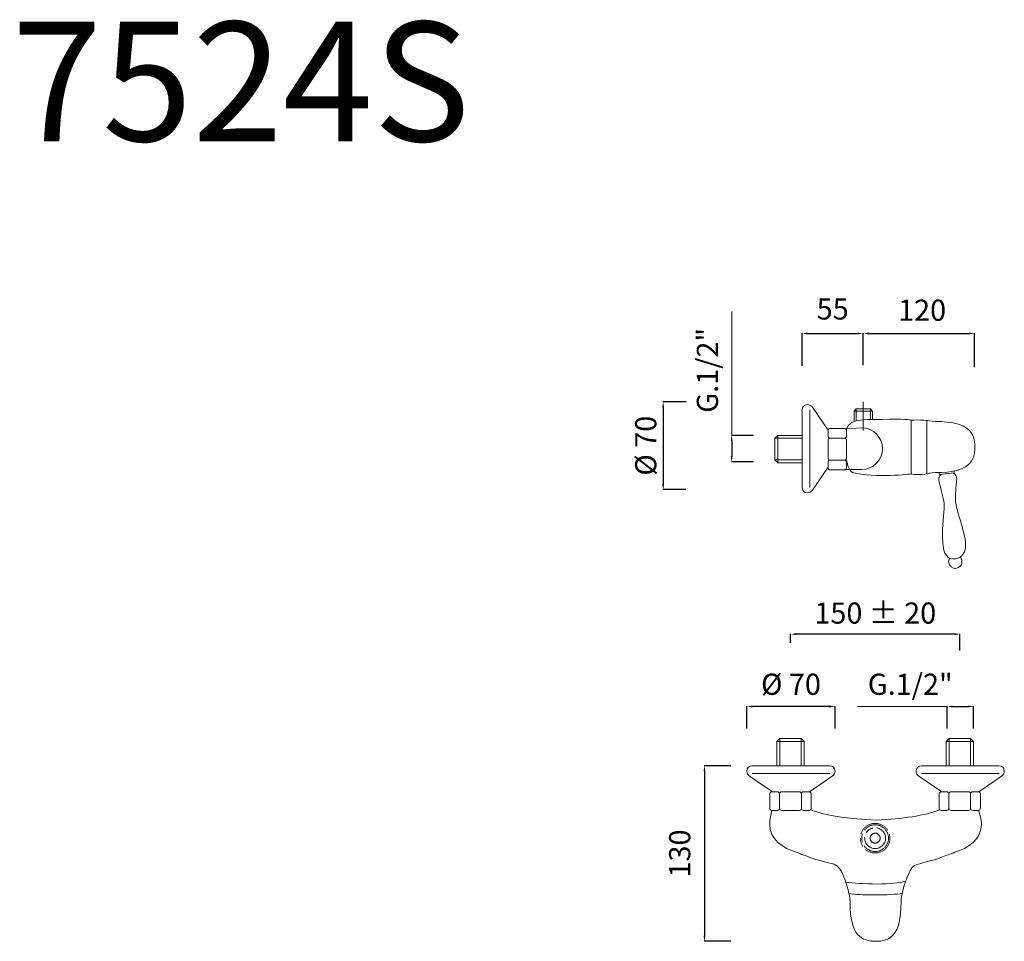
# Model space of a CAD drawing. Units: millimetres. Extents: x 464 to 1162, y 361 to 1015.
import ezdxf

# ---------------------------------------------------------------- set-up
doc = ezdxf.new("R2010")
doc.units = ezdxf.units.MM
doc.linetypes.add('ACAD_ISO08W100', pattern=[36, 24, -3, 6, -3])
doc.layers.get('Defpoints').update_dxf_attribs({"lineweight": 15})
for name, color, linetype, lineweight in [('idraulica', 55, 'ACAD_ISO08W100', 13), ('Livello 1', 7, 'Continuous', 15), ('QUOTE', 6, 'Continuous', 13), ('TRATTEGGI', 9, 'ACAD_ISO08W100', 13)]:
    doc.layers.add(name, color=color, linetype=linetype, lineweight=lineweight)
doc.styles.get("Standard").update_dxf_attribs({"font": 'arial.ttf'})
doc.dimstyles.get("Standard").update_dxf_attribs({"dimtxt": 0.18, "dimasz": 0.18, "dimexe": 0.18, "dimexo": 0.0625, "dimgap": 0.09, "dimtad": 0, "dimtih": 1, "dimtoh": 1, "dimdec": 4, "dimzin": 0, "dimdsep": 46, "dimtxsty": 'Standard', "dimcen": 0.09, "dimadec": 0, "dimazin": 0, "dimtfac": 1, "dimtdec": 4, "dimtofl": 0, "dimtmove": 0, "dimatfit": 3, "dimfxl": 1, "dimtolj": 1, "dimtzin": 0, "dimarcsym": 0})

# ---------------------------------------------------------------- blocks, each defined once
blk = doc.blocks.new('*D6')
at = {"layer": 'Defpoints', "color": 0, "transparency": 16777216}
for p in [(1140.22, 527.7), (1121.39, 502.2), (1140.22, 502.2)]:
    blk.add_point(p, dxfattribs=at)
at = {"layer": 'QUOTE', "color": 0, "lineweight": -2, "transparency": 16777216}
for p, q in [((1121.39, 512.2), (1121.39, 527.88)), ((1125.39, 527.7), (1136.22, 527.7)), ((1140.22, 512.2), (1140.22, 527.88))]:
    blk.add_line(p, q, dxfattribs=at)
at = {"layer": 'QUOTE', "color": 0, "transparency": 16777216}
for points in [[(1125.39, 528.37), (1125.39, 527.03), (1121.39, 527.7)], [(1136.22, 528.37), (1136.22, 527.03), (1140.22, 527.7)]]:
    blk.add_solid(points, dxfattribs=at)
at = {"layer": 'QUOTE', "color": 0, "transparency": 16777216, "insert": (1095.27, 543.45), "char_height": 15, "attachment_point": 5}
blk.add_mtext('\\A1;G.1/2"', dxfattribs=at)
blk = doc.blocks.new('*D7')
at = {"layer": 'Defpoints', "color": 0, "transparency": 16777216}
for p in [(979.42, 527.7), (979.42, 502.2), (1041.95, 502.2)]:
    blk.add_point(p, dxfattribs=at)
at = {"layer": 'QUOTE', "color": 0, "lineweight": -2, "transparency": 16777216}
for p, q in [((979.42, 512.2), (979.42, 527.88)), ((1037.95, 527.7), (983.42, 527.7)), ((1041.95, 512.2), (1041.95, 527.88))]:
    blk.add_line(p, q, dxfattribs=at)
at = {"layer": 'QUOTE', "color": 0, "transparency": 16777216}
for points in [[(983.42, 528.37), (983.42, 527.03), (979.42, 527.7)], [(1037.95, 528.37), (1037.95, 527.03), (1041.95, 527.7)]]:
    blk.add_solid(points, dxfattribs=at)
at = {"layer": 'QUOTE', "color": 0, "transparency": 16777216, "insert": (1010.69, 543.45), "char_height": 15, "attachment_point": 5}
blk.add_mtext('\\A1;Ø 70', dxfattribs=at)
blk = doc.blocks.new('*D8')
at = {"layer": 'Defpoints', "color": 0, "transparency": 16777216}
for p in [(1010.45, 578.97), (1010.45, 562.87), (1130.51, 557.37)]:
    blk.add_point(p, dxfattribs=at)
at = {"layer": 'QUOTE', "color": 0, "lineweight": -2, "transparency": 16777216}
for p, q in [((1010.45, 572.87), (1010.45, 579.15)), ((1126.51, 578.97), (1014.45, 578.97)), ((1130.51, 567.37), (1130.51, 579.15))]:
    blk.add_line(p, q, dxfattribs=at)
at = {"layer": 'QUOTE', "color": 0, "transparency": 16777216}
for points in [[(1014.45, 579.64), (1014.45, 578.31), (1010.45, 578.97)], [(1126.51, 579.64), (1126.51, 578.31), (1130.51, 578.97)]]:
    blk.add_solid(points, dxfattribs=at)
at = {"layer": 'QUOTE', "color": 0, "transparency": 16777216, "insert": (1070.48, 593.91), "char_height": 15, "attachment_point": 5}
blk.add_mtext('\\A1;150 ± 20', dxfattribs=at)
blk = doc.blocks.new('*D9')
at = {"layer": 'Defpoints', "color": 0, "transparency": 16777216}
for p in [(946.48, 743.69), (920.09, 681.46), (946.18, 681.46)]:
    blk.add_point(p, dxfattribs=at)
at = {"layer": 'QUOTE', "color": 0, "lineweight": -2, "transparency": 16777216}
for p, q in [((936.48, 743.69), (919.91, 743.69)), ((920.09, 739.69), (920.09, 685.46)), ((936.18, 681.46), (919.91, 681.46))]:
    blk.add_line(p, q, dxfattribs=at)
at = {"layer": 'QUOTE', "color": 0, "transparency": 16777216}
for points in [[(919.42, 739.69), (920.75, 739.69), (920.09, 743.69)], [(919.42, 685.46), (920.75, 685.46), (920.09, 681.46)]]:
    blk.add_solid(points, dxfattribs=at)
at = {"layer": 'QUOTE', "color": 0, "transparency": 16777216, "insert": (907.7, 712.57), "char_height": 15, "attachment_point": 5, "rotation": 90}
blk.add_mtext('\\A1;Ø 70', dxfattribs=at)
blk = doc.blocks.new('*D10')
at = {"layer": 'Defpoints', "color": 0, "transparency": 16777216}
for p in [(994.14, 719.9), (968.64, 701.08), (994.14, 701.08)]:
    blk.add_point(p, dxfattribs=at)
at = {"layer": 'QUOTE', "color": 0, "lineweight": -2, "transparency": 16777216}
for p, q in [((984.14, 719.9), (968.46, 719.9)), ((968.64, 715.9), (968.64, 705.08)), ((984.14, 701.08), (968.46, 701.08))]:
    blk.add_line(p, q, dxfattribs=at)
at = {"layer": 'QUOTE', "color": 0, "transparency": 16777216}
for points in [[(967.98, 715.9), (969.31, 715.9), (968.64, 719.9)], [(967.98, 705.08), (969.31, 705.08), (968.64, 701.08)]]:
    blk.add_solid(points, dxfattribs=at)
at = {"layer": 'QUOTE', "color": 0, "transparency": 16777216, "insert": (951.42, 766.02), "char_height": 15, "attachment_point": 5, "rotation": 90}
blk.add_mtext('\\A1;G.1/2"', dxfattribs=at)
blk = doc.blocks.new('*D11')
at = {"layer": 'Defpoints', "color": 0, "transparency": 16777216}
for p in [(978.02, 485.69), (949.36, 361.22), (978.02, 361.22)]:
    blk.add_point(p, dxfattribs=at)
at = {"layer": 'QUOTE', "color": 0, "lineweight": -2, "transparency": 16777216}
for p, q in [((968.02, 485.69), (949.18, 485.69)), ((949.36, 481.69), (949.36, 365.22)), ((968.02, 361.22), (949.18, 361.22))]:
    blk.add_line(p, q, dxfattribs=at)
at = {"layer": 'QUOTE', "color": 0, "transparency": 16777216}
for points in [[(948.69, 481.69), (950.02, 481.69), (949.36, 485.69)], [(948.69, 365.22), (950.02, 365.22), (949.36, 361.22)]]:
    blk.add_solid(points, dxfattribs=at)
at = {"layer": 'QUOTE', "color": 0, "transparency": 16777216, "insert": (931.78, 423.46), "char_height": 15, "attachment_point": 5, "rotation": 90}
blk.add_mtext('\\A1;130', dxfattribs=at)
blk = doc.blocks.new('*D12')
at = {"layer": 'Defpoints', "color": 0, "transparency": 16777216}
for p in [(1061.99, 792.14), (1018.53, 759.15), (1061.99, 759.61)]:
    blk.add_point(p, dxfattribs=at)
at = {"layer": 'QUOTE', "color": 0, "lineweight": -2, "transparency": 16777216}
for p, q in [((1018.53, 769.15), (1018.53, 792.32)), ((1022.53, 792.14), (1057.99, 792.14)), ((1061.99, 769.61), (1061.99, 792.32))]:
    blk.add_line(p, q, dxfattribs=at)
at = {"layer": 'QUOTE', "color": 0, "transparency": 16777216}
for points in [[(1022.53, 792.8), (1022.53, 791.47), (1018.53, 792.14)], [(1057.99, 792.8), (1057.99, 791.47), (1061.99, 792.14)]]:
    blk.add_solid(points, dxfattribs=at)
at = {"layer": 'QUOTE', "color": 0, "transparency": 16777216, "insert": (1040.28, 809.54), "char_height": 15, "attachment_point": 5}
blk.add_mtext('\\A1;55', dxfattribs=at)
blk = doc.blocks.new('*D13')
at = {"layer": 'Defpoints', "color": 0, "transparency": 16777216}
for p in [(1140.94, 792.14), (1061.99, 759.61), (1140.94, 758.22)]:
    blk.add_point(p, dxfattribs=at)
at = {"layer": 'QUOTE', "color": 0, "lineweight": -2, "transparency": 16777216}
for p, q in [((1061.99, 769.61), (1061.99, 792.32)), ((1065.99, 792.14), (1136.94, 792.14)), ((1140.94, 768.22), (1140.94, 792.32))]:
    blk.add_line(p, q, dxfattribs=at)
at = {"layer": 'QUOTE', "color": 0, "transparency": 16777216}
for points in [[(1065.99, 792.8), (1065.99, 791.47), (1061.99, 792.14)], [(1136.94, 792.8), (1136.94, 791.47), (1140.94, 792.14)]]:
    blk.add_solid(points, dxfattribs=at)
at = {"layer": 'QUOTE', "color": 0, "transparency": 16777216, "insert": (1103.67, 808.64), "char_height": 15, "attachment_point": 5}
blk.add_mtext('\\A1;120', dxfattribs=at)

msp = doc.modelspace()

# ---------------------------------------------------------------- linework, layer by layer
at = {"layer": 'idraulica'}
for p, q in [((1055.43, 737.17), (1056.86, 738.61)), ((1055.43, 737.17), (1055.43, 729.81)), ((1068.55, 737.17), (1055.43, 737.17)), ((1067.13, 738.61), (1056.86, 738.61)), ((1056.86, 738.61), (1056.86, 730.16)), ((1068.55, 737.17), (1067.13, 738.61)), ((1067.13, 738.61), (1067.13, 731.11)), ((1068.55, 731.13), (1068.55, 737.17)), ((1001.42, 719.9), (999.29, 717.8)), ((1001.42, 719.9), (1018.52, 719.9)), ((1001.42, 700.48), (1001.42, 719.9)), ((999.29, 702.59), (999.29, 717.8)), ((999.29, 717.8), (1018.52, 717.8)), ((1001.42, 700.48), (999.29, 702.59)), ((999.29, 702.59), (1018.52, 702.59)), ((1018.52, 700.48), (1001.42, 700.48)), ((1000.7, 502.79), (1002.81, 504.92)), ((1000.7, 485.69), (1000.7, 502.79)), ((1000.7, 502.79), (1020.12, 502.79)), ((1002.81, 504.92), (1018.01, 504.92)), ((1002.81, 504.92), (1002.81, 485.69)), ((1020.12, 502.79), (1018.01, 504.92)), ((1018.01, 504.92), (1018.01, 485.69)), ((1020.12, 502.79), (1020.12, 485.69)), ((1120.76, 502.79), (1122.87, 504.92)), ((1120.76, 485.69), (1120.76, 502.79)), ((1120.76, 502.79), (1140.18, 502.79)), ((1122.87, 504.92), (1138.08, 504.92)), ((1122.87, 504.92), (1122.87, 485.69)), ((1140.18, 502.79), (1138.08, 504.92)), ((1138.08, 504.92), (1138.08, 485.69)), ((1140.18, 502.79), (1140.18, 485.69))]:
    msp.add_line(p, q, dxfattribs=at)
for radius in [10.5, 9.48, 7.38, 3.52]:
    msp.add_circle((1070.38, 434.33), radius, dxfattribs=at)
at = {"layer": 'Livello 1'}
for p, q in [((1115.87, 692.18), (1115.73, 693.52)), ((1126.46, 693.25), (1115.87, 692.18)), ((1126.32, 694.6), (1126.46, 693.25))]:
    msp.add_line(p, q, dxfattribs=at)
for points in [[(1024.02, 738.12), (1024.02, 682.86)], [(1038.34, 480.19), (983.08, 480.19)], [(1158.4, 480.19), (1103.14, 480.19)]]:
    msp.add_lwpolyline(points, dxfattribs=at)
for points, knots in [([(1018.52, 711.62), (1018.52, 711.62), (1018.52, 737.86), (1018.52, 737.86), (1018.52, 739.98), (1020.13, 741.7), (1022.36, 741.7), (1023.85, 741.7), (1025.15, 740.94), (1025.85, 739.8), (1025.85, 739.8), (1036.97, 723.52), (1036.97, 723.52)], [0, 0, 0, 0, 1, 1, 1, 2, 2, 2, 3, 3, 3, 4, 4, 4, 4]), ([(1095.96, 730.58), (1095.96, 730.58), (1093.97, 731.6), (1080.77, 731.39), (1064.39, 730.58), (1052.92, 732.8), (1050.07, 724.53)], [0, 0, 0, 0, 1, 1, 1, 1.951665, 1.951665, 1.951665, 1.951665]), ([(1107.14, 730.35), (1107.14, 730.35), (1103.39, 730.82), (1099.98, 730.82), (1096.56, 730.82), (1095.96, 730.58), (1095.96, 730.58)], [1, 1, 1, 1, 2, 2, 2, 3, 3, 3, 3]), ([(1141.01, 711.57), (1141.01, 721.52), (1137.2, 729.73), (1113.26, 729.73), (1109.64, 729.73), (1107.14, 730.58), (1107.14, 730.58)], [0, 0, 0, 0, 1, 1, 1, 2, 2, 2, 2]), ([(1049.55, 724.5), (1049.55, 724.5), (1060.86, 725.28), (1060.86, 725.28), (1069.05, 725.28), (1075.55, 718.64), (1075.55, 710.45), (1075.55, 702.27), (1068.91, 695.63), (1060.73, 695.63), (1060.73, 695.63), (1049.37, 695.63), (1049.37, 695.63)], [0, 0, 0, 0, 1, 1, 1, 2, 2, 2, 3, 3, 3, 4, 4, 4, 4]), ([(1018.52, 712.28), (1018.52, 712.28), (1018.52, 683.01), (1018.52, 683.01), (1018.52, 680.89), (1020.13, 679.17), (1022.36, 679.17), (1023.85, 679.17), (1025.15, 679.93), (1025.85, 681.06), (1025.85, 681.06), (1036.97, 697.33), (1036.97, 697.33)], [0, 0, 0, 0, 1, 1, 1, 2, 2, 2, 3, 3, 3, 4, 4, 4, 4]), ([(1107.14, 692.55), (1107.14, 692.55), (1109.65, 693.51), (1113.26, 693.51), (1137.29, 693.51), (1141.01, 701.61), (1141.01, 711.57)], [3, 3, 3, 3, 4, 4, 4, 5, 5, 5, 5]), ([(1095.96, 692.55), (1095.96, 692.55), (1070.15, 689.49), (1054.42, 693.5), (1051.28, 695.25), (1050.19, 701.97), (1050.19, 701.97)], [0, 0, 0, 0, 1, 1, 1, 2, 2, 2, 2]), ([(1095.96, 692.55), (1095.96, 692.55), (1096.69, 692.06), (1099.98, 692.06), (1105.58, 692.06), (1107.14, 692.89), (1107.14, 692.89)], [4, 4, 4, 4, 5, 5, 5, 6, 6, 6, 6]), ([(1127.46, 672.61), (1128.59, 663.23), (1136.12, 646.77), (1134.3, 639.05), (1133.18, 634.25), (1128.69, 631.51), (1123.91, 632.63), (1114.01, 634.96), (1119.94, 663.8), (1119.29, 671.8)], [2, 2, 2, 2, 3, 3, 3, 4, 4, 4, 5, 5, 5, 5]), ([(1012.5, 485.69), (1012.5, 485.69), (983.23, 485.69), (983.23, 485.69), (981.1, 485.69), (979.38, 484.08), (979.38, 481.85), (979.38, 480.36), (980.14, 479.06), (981.28, 478.36), (981.28, 478.36), (997.55, 467.24), (997.55, 467.24)], [0, 0, 0, 0, 1, 1, 1, 2, 2, 2, 3, 3, 3, 4, 4, 4, 4]), ([(1011.84, 485.69), (1011.84, 485.69), (1038.08, 485.69), (1038.08, 485.69), (1040.2, 485.69), (1041.92, 484.08), (1041.92, 481.85), (1041.92, 480.36), (1041.16, 479.06), (1040.02, 478.36), (1040.02, 478.36), (1023.74, 467.24), (1023.74, 467.24)], [0, 0, 0, 0, 1, 1, 1, 2, 2, 2, 3, 3, 3, 4, 4, 4, 4]), ([(1132.56, 485.69), (1132.56, 485.69), (1103.29, 485.69), (1103.29, 485.69), (1101.17, 485.69), (1099.44, 484.08), (1099.44, 481.85), (1099.44, 480.36), (1100.21, 479.06), (1101.34, 478.36), (1101.34, 478.36), (1117.61, 467.24), (1117.61, 467.24)], [0, 0, 0, 0, 1, 1, 1, 2, 2, 2, 3, 3, 3, 4, 4, 4, 4]), ([(1131.9, 485.69), (1131.9, 485.69), (1158.14, 485.69), (1158.14, 485.69), (1160.26, 485.69), (1161.98, 484.08), (1161.98, 481.85), (1161.98, 480.36), (1161.22, 479.06), (1160.08, 478.36), (1160.08, 478.36), (1143.8, 467.24), (1143.8, 467.24)], [0, 0, 0, 0, 1, 1, 1, 2, 2, 2, 3, 3, 3, 4, 4, 4, 4]), ([(1014.99, 424.18), (1004.7, 427.28), (995.58, 433.56), (995.58, 444.17), (995.58, 447.84), (996.41, 450.76), (997.17, 454.06)], [14, 14, 14, 14, 15, 15, 15, 16, 16, 16, 16]), ([(1116.17, 454.5), (1105.53, 450.24), (1090.15, 448.05), (1071.07, 447.12), (1051.99, 448.05), (1035.65, 450.13), (1024.56, 454.49)], [0, 0, 0, 0, 1, 1, 1, 2, 2, 2, 2]), ([(1143.58, 454.07), (1144.85, 450.76), (1145.82, 447.84), (1145.82, 444.17), (1145.82, 433.56), (1136.7, 427.28), (1126.41, 424.18)], [0, 0, 0, 0, 1, 1, 1, 2, 2, 2, 2]), ([(1091.86, 403.6), (1087.81, 402.84), (1080.68, 401.82), (1071.8, 401.82), (1062.62, 401.82), (1054.33, 402.58), (1049.66, 403.11)], [0.369663, 0.369663, 0.369663, 0.369663, 1, 1, 1, 1.650806, 1.650806, 1.650806, 1.650806]), ([(1089.75, 395.09), (1085.63, 394.52), (1078.33, 394.08), (1070.05, 394.08), (1062.45, 394.08), (1055.84, 394.5), (1051.73, 395.09)], [0.342277, 0.342277, 0.342277, 0.342277, 1, 1, 1, 1.604, 1.604, 1.604, 1.604]), ([(1070.74, 361.22), (1060.78, 361.22), (1052.57, 365.03), (1052.57, 388.97), (1052.57, 392.59), (1051.73, 395.09), (1051.73, 395.09)], [0, 0, 0, 0, 1, 1, 1, 2, 2, 2, 2]), ([(1089.75, 395.09), (1089.75, 395.09), (1088.79, 392.58), (1088.79, 388.97), (1088.79, 364.94), (1080.69, 361.22), (1070.74, 361.22)], [3, 3, 3, 3, 4, 4, 4, 5, 5, 5, 5])]:
    msp.add_open_spline(points, degree=3, knots=knots, dxfattribs=at)
for points in [[(1095.96, 730.58), (1095.96, 730.58), (1095.96, 692.55), (1095.96, 692.55)], [(1107.14, 730.58), (1107.14, 730.58), (1107.14, 692.55), (1107.14, 692.55)], [(1036.96, 723.3), (1036.96, 724.13), (1037.63, 724.8), (1038.46, 724.8)], [(1036.96, 719.35), (1036.96, 719.35), (1036.96, 723.3), (1036.96, 723.3)], [(1038.46, 717.84), (1037.63, 717.84), (1036.96, 718.52), (1036.96, 719.35)], [(1038.46, 724.8), (1038.46, 724.8), (1048.64, 724.8), (1048.64, 724.8)], [(1048.64, 724.8), (1049.47, 724.8), (1050.14, 724.13), (1050.14, 723.3)], [(1050.14, 719.35), (1050.14, 718.52), (1049.47, 717.84), (1048.64, 717.84)], [(1050.14, 723.3), (1050.14, 723.3), (1050.14, 719.35), (1050.14, 719.35)], [(1036.96, 716.34), (1036.96, 717.17), (1037.63, 717.84), (1038.46, 717.84)], [(1036.96, 703.91), (1036.96, 703.91), (1036.96, 716.34), (1036.96, 716.34)], [(1048.64, 717.84), (1048.64, 717.84), (1038.46, 717.84), (1038.46, 717.84)], [(1048.65, 717.84), (1049.48, 717.84), (1050.15, 717.17), (1050.15, 716.34)], [(1050.15, 716.34), (1050.15, 716.34), (1050.15, 703.91), (1050.15, 703.91)], [(1038.46, 702.41), (1037.63, 702.41), (1036.96, 703.08), (1036.96, 703.91)], [(1036.97, 700.9), (1036.97, 701.73), (1037.64, 702.4), (1038.47, 702.4)], [(1036.97, 696.95), (1036.97, 696.95), (1036.97, 700.9), (1036.97, 700.9)], [(1048.65, 702.41), (1048.65, 702.41), (1038.46, 702.41), (1038.46, 702.41)], [(1050.15, 703.91), (1050.15, 703.08), (1049.48, 702.41), (1048.65, 702.41)], [(1048.65, 702.4), (1049.48, 702.4), (1050.15, 701.73), (1050.15, 700.9)], [(1050.15, 700.9), (1050.15, 700.9), (1050.15, 696.95), (1050.15, 696.95)], [(1038.47, 695.45), (1037.64, 695.45), (1036.97, 696.12), (1036.97, 696.95)], [(1048.65, 695.45), (1048.65, 695.45), (1038.47, 695.45), (1038.47, 695.45)], [(1050.15, 696.95), (1050.15, 696.12), (1049.48, 695.45), (1048.65, 695.45)], [(1115.48, 689.47), (1115.8, 690.73), (1116.49, 691.62), (1117.31, 692.33)], [(1125.92, 693.2), (1127.28, 692.26), (1128.25, 690.64), (1128.2, 689.05)], [(1119.29, 671.8), (1119.09, 674.32), (1115.13, 688.34), (1115.48, 689.47)], [(1128.2, 689.05), (1128.02, 683.42), (1126.77, 678.34), (1127.46, 672.61)], [(1122.53, 629.81), (1122.42, 630.91), (1122.7, 631.97), (1123.25, 632.83)], [(1127.71, 625.58), (1125.11, 625.31), (1122.79, 627.21), (1122.53, 629.81)], [(1131.94, 630.76), (1132.2, 628.16), (1130.31, 625.84), (1127.71, 625.58)], [(1130.55, 633.66), (1131.31, 632.91), (1131.83, 631.91), (1131.94, 630.76)], [(995.66, 465.74), (995.66, 466.57), (996.34, 467.24), (997.17, 467.24)], [(995.66, 455.56), (995.66, 455.56), (995.66, 465.74), (995.66, 465.74)], [(997.17, 467.24), (997.17, 467.24), (1001.12, 467.24), (1001.12, 467.24)], [(1001.12, 467.24), (1001.95, 467.24), (1002.62, 466.57), (1002.62, 465.74)], [(1002.63, 465.75), (1002.63, 466.58), (1003.3, 467.25), (1004.13, 467.25)], [(1002.63, 455.56), (1002.63, 455.56), (1002.63, 465.75), (1002.63, 465.75)], [(1004.13, 467.25), (1004.13, 467.25), (1016.56, 467.25), (1016.56, 467.25)], [(1016.56, 467.25), (1017.39, 467.25), (1018.06, 466.58), (1018.06, 465.75)], [(1018.06, 465.75), (1018.06, 466.58), (1018.73, 467.25), (1019.56, 467.25)], [(1018.06, 455.57), (1018.06, 455.57), (1018.06, 465.75), (1018.06, 465.75)], [(1019.56, 467.25), (1019.56, 467.25), (1023.52, 467.25), (1023.52, 467.25)], [(1023.52, 467.25), (1024.35, 467.25), (1025.02, 466.58), (1025.02, 465.75)], [(1025.02, 465.75), (1025.02, 465.75), (1025.02, 455.57), (1025.02, 455.57)], [(1115.73, 465.74), (1115.73, 466.57), (1116.4, 467.24), (1117.23, 467.24)], [(1115.73, 455.56), (1115.73, 455.56), (1115.73, 465.74), (1115.73, 465.74)], [(1117.23, 467.24), (1117.23, 467.24), (1121.18, 467.24), (1121.18, 467.24)], [(1121.18, 467.24), (1122.01, 467.24), (1122.68, 466.57), (1122.68, 465.74)], [(1122.69, 465.75), (1122.69, 466.58), (1123.36, 467.25), (1124.19, 467.25)], [(1122.69, 455.56), (1122.69, 455.56), (1122.69, 465.75), (1122.69, 465.75)], [(1124.19, 467.25), (1124.19, 467.25), (1136.62, 467.25), (1136.62, 467.25)], [(1136.62, 467.25), (1137.45, 467.25), (1138.12, 466.58), (1138.12, 465.75)], [(1138.12, 465.75), (1138.12, 466.58), (1138.8, 467.25), (1139.63, 467.25)], [(1138.12, 455.57), (1138.12, 455.57), (1138.12, 465.75), (1138.12, 465.75)], [(1139.63, 467.25), (1139.63, 467.25), (1143.58, 467.25), (1143.58, 467.25)], [(1143.58, 467.25), (1144.41, 467.25), (1145.08, 466.58), (1145.08, 465.75)], [(1145.08, 465.75), (1145.08, 465.75), (1145.08, 455.57), (1145.08, 455.57)], [(997.17, 454.06), (996.34, 454.06), (995.66, 454.73), (995.66, 455.56)], [(1001.12, 454.06), (1001.12, 454.06), (997.17, 454.06), (997.17, 454.06)], [(1002.62, 455.56), (1002.62, 454.73), (1001.95, 454.06), (1001.12, 454.06)], [(1004.13, 454.06), (1003.3, 454.06), (1002.63, 454.73), (1002.63, 455.56)], [(1016.56, 454.06), (1016.56, 454.06), (1004.13, 454.06), (1004.13, 454.06)], [(1018.06, 455.56), (1018.06, 454.73), (1017.39, 454.06), (1016.56, 454.06)], [(1019.56, 454.07), (1018.73, 454.07), (1018.06, 454.74), (1018.06, 455.57)], [(1023.52, 454.07), (1023.52, 454.07), (1019.56, 454.07), (1019.56, 454.07)], [(1025.02, 455.57), (1025.02, 454.74), (1024.35, 454.07), (1023.52, 454.07)], [(1117.23, 454.06), (1116.4, 454.06), (1115.73, 454.73), (1115.73, 455.56)], [(1121.18, 454.06), (1121.18, 454.06), (1117.23, 454.06), (1117.23, 454.06)], [(1122.68, 455.56), (1122.68, 454.73), (1122.01, 454.06), (1121.18, 454.06)], [(1124.19, 454.06), (1123.36, 454.06), (1122.69, 454.73), (1122.69, 455.56)], [(1136.62, 454.06), (1136.62, 454.06), (1124.19, 454.06), (1124.19, 454.06)], [(1138.12, 455.56), (1138.12, 454.73), (1137.45, 454.06), (1136.62, 454.06)], [(1139.63, 454.07), (1138.8, 454.07), (1138.12, 454.74), (1138.12, 455.57)], [(1143.58, 454.07), (1143.58, 454.07), (1139.63, 454.07), (1139.63, 454.07)], [(1145.08, 455.57), (1145.08, 454.74), (1144.41, 454.07), (1143.58, 454.07)], [(1023.14, 421.07), (1019.4, 422.63), (1018.82, 422.43), (1014.99, 424.18)], [(1041.4, 415.84), (1032.54, 417.93), (1027.09, 419.43), (1023.14, 421.07)], [(1118.26, 421.07), (1113.9, 419.22), (1108.68, 418.16), (1099.55, 415.52)], [(1126.41, 424.18), (1125.64, 423.5), (1124.67, 423.79), (1118.26, 421.07)], [(1048.21, 406.8), (1045.86, 411.96), (1044.89, 414.29), (1041.4, 415.84)], [(1099.55, 415.52), (1096.06, 413.97), (1095.51, 411.98), (1093.15, 406.82)], [(1051.76, 395.08), (1051.11, 398.4), (1050, 402.88), (1048.21, 406.8)], [(1093.15, 406.82), (1091.36, 402.88), (1090.24, 398.39), (1089.6, 395.07)]]:
    msp.add_open_spline(points, degree=3, dxfattribs=at)
at = {"layer": 'QUOTE'}
for p, q in [((968.64, 719.9), (968.64, 807.61)), ((1121.39, 527.7), (1057.96, 527.7))]:
    msp.add_line(p, q, dxfattribs=at)
at = {"layer": 'TRATTEGGI'}
msp.add_lwpolyline([(1061.99, 723.45), (1061.99, 743.63)], dxfattribs=at)

# ---------------------------------------------------------------- texts
at = {"layer": 'QUOTE', "insert": (620.64, 970.77), "char_height": 84.638, "attachment_point": 5}
msp.add_mtext('\\A1;7524S', dxfattribs=at)

# ---------------------------------------------------------------- dimensions: what is measured, and where the dimension line sits
at = {"layer": 'QUOTE'}
for base, p1, p2, text, picture, middle in [((1061.99, 792.14), (1018.53, 759.15), (1061.99, 759.61), '55', '*D12', (1040.28, 809.54)), ((1140.94, 792.14), (1061.99, 759.61), (1140.94, 758.22), '120', '*D13', (1103.67, 808.64)), ((1140.22, 527.7), (1121.39, 502.2), (1140.22, 502.2), 'G.1/2"', '*D6', (1095.27, 543.45))]:
    dim = msp.add_linear_dim(base=base, p1=p1, p2=p2, text=text, dimstyle='Standard', override={"dimtxt": 15, "dimasz": 4, "dimexo": 10, "dimgap": 4, "dimtad": 1, "dimtih": 0, "dimtoh": 0, "dimdec": 0, "dimtdec": 0, "dimtmove": 2}, dxfattribs=at)
    dim.commit()
    dim.dimension.update_dxf_attribs({"geometry": picture, "text_midpoint": middle, "dimtype": 160})
for base, p1, p2, angle, text, picture, middle in [((968.64, 701.08), (994.14, 719.9), (994.14, 701.08), 270, 'G.1/2"', '*D10', (951.42, 766.02)), ((920.09, 681.46), (946.48, 743.69), (946.18, 681.46), 270, 'Ø 70', '*D9', (907.7, 712.57)), ((1010.45, 578.97), (1130.51, 557.37), (1010.45, 562.87), 180, '150 ± 20', '*D8', (1070.48, 593.91)), ((979.42, 527.7), (1041.95, 502.2), (979.42, 502.2), 180, 'Ø 70', '*D7', (1010.69, 543.45)), ((949.36, 361.22), (978.02, 485.69), (978.02, 361.22), 270, '130', '*D11', (931.78, 423.46))]:
    dim = msp.add_linear_dim(base=base, p1=p1, p2=p2, angle=angle, text=text, dimstyle='Standard', override={"dimtxt": 15, "dimasz": 4, "dimexo": 10, "dimgap": 4, "dimtad": 1, "dimtih": 0, "dimtoh": 0, "dimdec": 0, "dimtdec": 0, "dimtmove": 2}, dxfattribs=at)
    dim.commit()
    dim.dimension.update_dxf_attribs({"geometry": picture, "text_midpoint": middle, "dimtype": 160})

doc.saveas('drawing.dxf')
